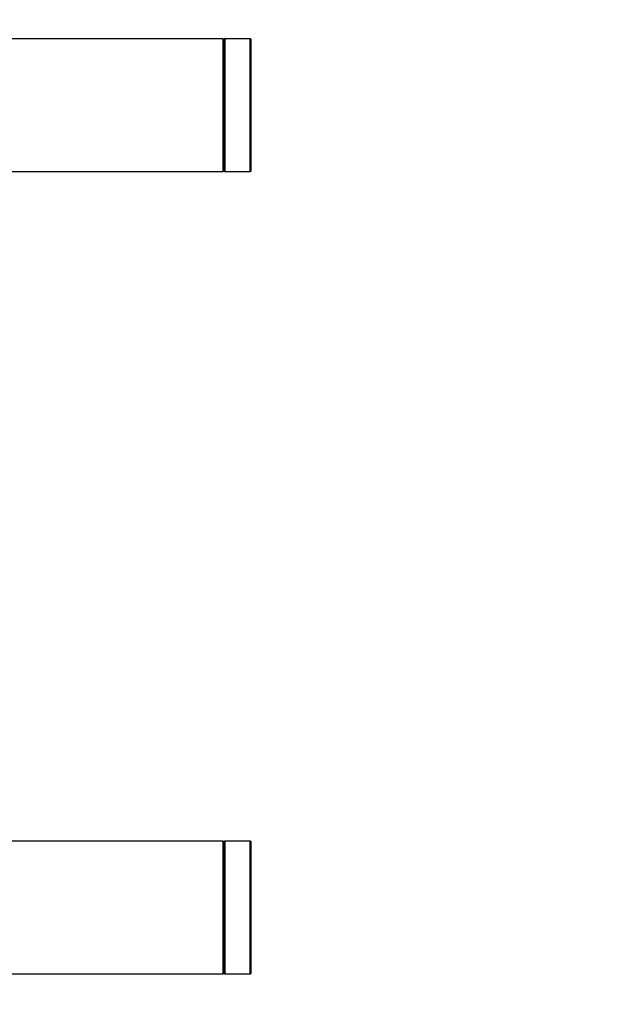
# Model space of a CAD drawing. Units: millimetres. Extents: x 0 to 835, y 0 to 1165.
# Drawn here: x 502 to 613, y 806 to 992 of the extents above; entities that cross this region are included whole.
import ezdxf
from ezdxf import colors
from ezdxf.entities.mleader import LeaderData, LeaderLine
from ezdxf.math import Vec2, Vec3

# ---------------------------------------------------------------- set-up
doc = ezdxf.new("R2010")
doc.units = ezdxf.units.MM
doc.layers.add('DV2_Défaut', color=7, linetype='Continuous')
doc.layers.add('Défaut', color=7, linetype='Continuous')

# ---------------------------------------------------------------- blocks, each defined once
blk = doc.blocks.new('_DOT')
at = {"color": 0}
blk.add_line((0, 0), (-1, 0), dxfattribs=at)
at = {"color": 0, "const_width": 0.333}
blk.add_lwpolyline([(-0.1665, 0, 1), (0.1665, 0, 1)], format="xyb", close=True, dxfattribs=at)
blk = doc.blocks.new('SE1')
at = {"layer": 'DV2_Défaut', "color": 7, "linetype": 'Continuous'}
for p, q in [((540.16, 988.06), (450.56, 988.06)), ((540.16, 963.06), (540.16, 988.06)), ((540.36, 987.86), (540.16, 988.06)), ((540.36, 963.16), (540.36, 987.96)), ((540.46, 988.06), (540.46, 963.06)), ((545.26, 988.06), (540.46, 988.06)), ((545.26, 963.06), (545.26, 988.06)), ((545.36, 987.96), (545.36, 963.16)), ((450.56, 963.06), (540.16, 963.06)), ((540.16, 963.06), (540.36, 963.26)), ((540.46, 963.06), (545.26, 963.06)), ((540.16, 837.06), (450.56, 837.06)), ((540.16, 812.06), (540.16, 837.06)), ((540.36, 836.86), (540.16, 837.06)), ((540.36, 812.16), (540.36, 836.96)), ((540.46, 837.06), (540.46, 812.06)), ((545.26, 837.06), (540.46, 837.06)), ((545.26, 812.06), (545.26, 837.06)), ((545.36, 836.96), (545.36, 812.16)), ((450.56, 812.06), (540.16, 812.06)), ((540.16, 812.06), (540.36, 812.26)), ((540.46, 812.06), (545.26, 812.06))]:
    blk.add_line(p, q, dxfattribs=at)
for centre, start, end in [((540.46, 987.96), 90, 180), ((545.26, 987.96), 0, 90), ((540.46, 963.16), 180, 270), ((545.26, 963.16), 270, 0), ((540.46, 836.96), 90, 180), ((545.26, 836.96), 0, 90), ((540.46, 812.16), 180, 270), ((545.26, 812.16), 270, 0)]:
    blk.add_arc(centre, 0.1, start, end, dxfattribs=at)

msp = doc.modelspace()

# ---------------------------------------------------------------- block references
at = {"layer": 'Défaut'}
msp.add_blockref('SE1', (0, 0), dxfattribs=at)

# ---------------------------------------------------------------- leaders
at = {"layer": 'Défaut', "color": 7, "linetype": 'Continuous'}
ml = msp.add_multileader_mtext('Standard', dxfattribs=at)
ml.set_content('{\\pxsm0.9;\\fSolid Edge ISO|b1||i0||c0|p34;\\W1.;28/02/2020\\P}', color=256)
ml.set_leader_properties()
ml.set_arrow_properties(name='DOT')
ml.build(insert=Vec2(0, 0))
ml.multileader.update_dxf_attribs({"leader_type": 0, "dogleg_length": 0, "arrow_head_size": 12})
ctx = ml.context
ctx.base_point, ctx.char_height, ctx.arrow_head_size, ctx.landing_gap_size = Vec3(747.02, 1157.46), 12, 12, 4.2
notes = []
notes.append((ctx, [(0, (0, 0, 0), (0, 0), (1, 0), 1, [])]))
ctx.mtext.insert = Vec3(749.02, 1163.58)
for ctx, leaders in notes:
    for number, flags, end, landing, length, lines in leaders:
        leader = LeaderData()
        leader.index, (leader.has_last_leader_line, leader.has_dogleg_vector, leader.attachment_direction) = number, flags
        leader.last_leader_point, leader.dogleg_vector, leader.dogleg_length = Vec3(end), Vec3(landing), length
        for number, points, colour, breaks in lines:
            line = LeaderLine()
            line.index, line.vertices, line.color, line.breaks = number, Vec3.list(points), colors.encode_raw_color(colour), breaks
            leader.lines.append(line)
        ctx.leaders.append(leader)

doc.saveas('drawing.dxf')
